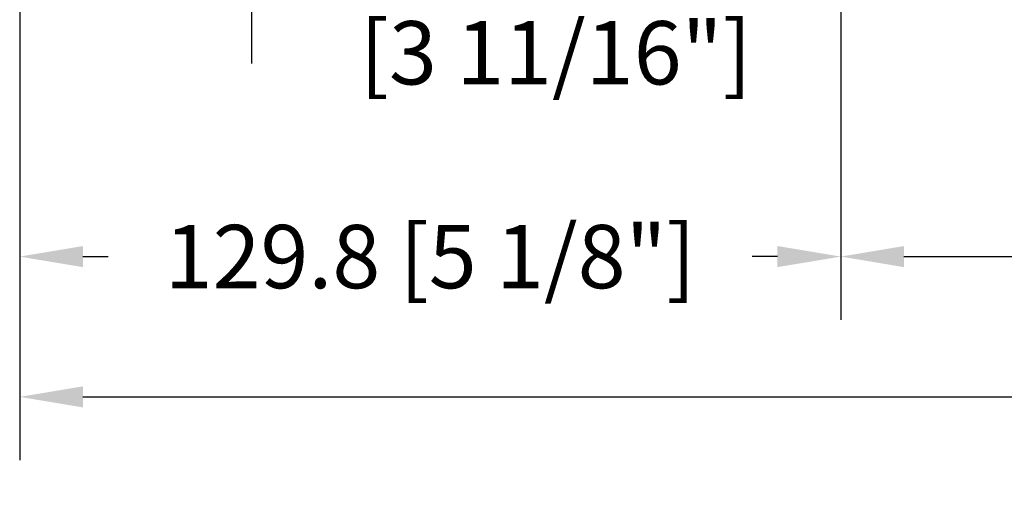
# Model space of a CAD drawing. Units: millimetres. Extents: x 986 to 2240, y -79 to 51.
# Drawn here: x 1508 to 1514, y -74 to -71 of the extents above; entities that cross this region are included whole.
import ezdxf

# ---------------------------------------------------------------- set-up
doc = ezdxf.new("R2010")
doc.units = ezdxf.units.MM
doc.header["$MEASUREMENT"] = 0
doc.header["$PDMODE"] = 3
doc.layers.add('Dimensions-Cotes', color=7, linetype='Continuous')
doc.layers.add('Text English-Texte anglais', color=7, linetype='Continuous')
doc.styles.add('Century-10', font='GOTHIC.TTF', dxfattribs={"height": 0.3937})
doc.dimstyles.new('1-1', dxfattribs={"dimtxt": 0.3937, "dimasz": 0.3937, "dimexe": 0.3937, "dimexo": 0.3937, "dimgap": 0.3937, "dimtad": 0, "dimtih": 1, "dimtoh": 1, "dimdec": 1, "dimlfac": 25.4, "dimzin": 0, "dimdsep": 46, "dimtxsty": 'Century-10', "dimcen": 0, "dimadec": 1, "dimazin": 0, "dimtfac": 1, "dimtdec": 1, "dimtofl": 0, "dimtmove": 0, "dimatfit": 3, "dimfxl": 0, "dimtolj": 1, "dimtzin": 0, "dimarcsym": 0})

# ---------------------------------------------------------------- blocks, each defined once
blk = doc.blocks.new('*D931')
at = {"layer": 'Defpoints', "color": 0, "transparency": 16777216}
for p in [(1507.939801879573, -69.6125759308964), (1513.049653947255, -69.83290912939302), (1513.049653947255, -72.8537771053139)]:
    blk.add_point(p, dxfattribs=at)
at = {"layer": 'Dimensions-Cotes', "color": 0, "lineweight": -2, "transparency": 16777216}
for p, q in [((1507.939801879573, -70.0062759308964), (1507.939801879573, -73.24747710531389)), ((1513.049653947255, -70.22660912939301), (1513.049653947255, -73.24747710531389)), ((1508.333501879573, -72.8537771053139), (1508.491033113958, -72.8537771053139)), ((1512.655953947255, -72.8537771053139), (1512.49842271287, -72.8537771053139))]:
    blk.add_line(p, q, dxfattribs=at)
at = {"layer": 'Dimensions-Cotes', "color": 0, "transparency": 16777216}
for points in [[(1508.333501879573, -72.78816043864722), (1508.333501879573, -72.91939377198057), (1507.939801879573, -72.8537771053139)], [(1512.655953947255, -72.78816043864722), (1512.655953947255, -72.91939377198057), (1513.049653947255, -72.8537771053139)]]:
    blk.add_solid(points, dxfattribs=at)
at = {"layer": 'Dimensions-Cotes', "color": 0, "transparency": 16777216, "insert": (1510.494727913414, -72.8537771053139), "char_height": 0.3937, "attachment_point": 5, "style": 'Century-10'}
blk.add_mtext('\\A1;129.8 [5 1/8"]', dxfattribs=at)
blk = doc.blocks.new('*D933')
at = {"layer": 'Defpoints', "color": 0, "transparency": 16777216}
for p in [(1509.382712379573, -69.8114084436899), (1513.049653947255, -69.83290912939302), (1513.049653947255, -71.25828118459846)]:
    blk.add_point(p, dxfattribs=at)
at = {"layer": 'Dimensions-Cotes', "color": 0, "lineweight": -2, "transparency": 16777216}
for p, q in [((1509.382712379573, -70.2051084436899), (1509.382712379573, -71.65198118459845)), ((1513.049653947255, -70.22660912939301), (1513.049653947255, -71.65198118459845)), ((1508.989012379573, -71.25828118459846), (1508.595312379573, -71.25828118459846)), ((1513.443353947255, -71.25828118459846), (1513.837053947255, -71.25828118459846))]:
    blk.add_line(p, q, dxfattribs=at)
at = {"layer": 'Dimensions-Cotes', "color": 0, "transparency": 16777216}
for points in [[(1508.989012379573, -71.19266451793179), (1508.989012379573, -71.32389785126513), (1509.382712379573, -71.25828118459846)], [(1513.443353947255, -71.19266451793179), (1513.443353947255, -71.32389785126513), (1513.049653947255, -71.25828118459846)]]:
    blk.add_solid(points, dxfattribs=at)
at = {"layer": 'Dimensions-Cotes', "color": 0, "transparency": 16777216, "insert": (1511.216183163414, -71.25828118459846), "char_height": 0.3937, "attachment_point": 5, "style": 'Century-10'}
blk.add_mtext('\\A1;93.1\\P [3 11/16"]', dxfattribs=at)
blk = doc.blocks.new('*D944')
at = {"layer": 'Defpoints', "color": 0, "transparency": 16777216}
for p in [(1513.049653947255, -69.83290912939302), (1526.451949811892, -69.83290912939302), (1526.451949811892, -72.85377710531387)]:
    blk.add_point(p, dxfattribs=at)
at = {"layer": 'Text English-Texte anglais', "color": 0, "lineweight": -2, "transparency": 16777216}
for p, q in [((1513.049653947255, -70.22660912939301), (1513.049653947255, -73.24747710531386)), ((1526.451949811892, -70.22660912939301), (1526.451949811892, -73.24747710531386)), ((1513.443353947255, -72.85377710531387), (1517.582775468968, -72.85377710531387)), ((1526.058249811892, -72.85377710531387), (1521.918828290178, -72.85377710531387))]:
    blk.add_line(p, q, dxfattribs=at)
at = {"layer": 'Text English-Texte anglais', "color": 0, "transparency": 16777216}
for points in [[(1513.443353947255, -72.7881604386472), (1513.443353947255, -72.91939377198054), (1513.049653947255, -72.85377710531387)], [(1526.058249811892, -72.7881604386472), (1526.058249811892, -72.91939377198054), (1526.451949811892, -72.85377710531387)]]:
    blk.add_solid(points, dxfattribs=at)
at = {"layer": 'Text English-Texte anglais', "color": 0, "transparency": 16777216, "insert": (1519.750801879573, -72.85377710531387), "char_height": 0.3937, "attachment_point": 5, "style": 'Century-10'}
blk.add_mtext('\\A1;VISIBLE GLASS', dxfattribs=at)
blk = doc.blocks.new('*D945')
at = {"layer": 'Defpoints', "color": 0, "transparency": 16777216}
for p in [(1507.939801879573, -69.6125759308964), (1531.561801879573, -70.33304693089622), (1531.561801879573, -73.72637248956225)]:
    blk.add_point(p, dxfattribs=at)
at = {"layer": 'Text English-Texte anglais', "color": 0, "lineweight": -2, "transparency": 16777216}
for p, q in [((1507.939801879573, -70.0062759308964), (1507.939801879573, -74.12007248956225)), ((1531.561801879573, -70.72674693089621), (1531.561801879573, -74.12007248956225)), ((1508.333501879573, -73.72637248956225), (1517.937533694665, -73.72637248956225)), ((1531.168101879573, -73.72637248956225), (1521.564070064481, -73.72637248956225))]:
    blk.add_line(p, q, dxfattribs=at)
at = {"layer": 'Text English-Texte anglais', "color": 0, "transparency": 16777216}
for points in [[(1508.333501879573, -73.66075582289558), (1508.333501879573, -73.79198915622892), (1507.939801879573, -73.72637248956225)], [(1531.168101879573, -73.66075582289558), (1531.168101879573, -73.79198915622892), (1531.561801879573, -73.72637248956225)]]:
    blk.add_solid(points, dxfattribs=at)
at = {"layer": 'Text English-Texte anglais', "color": 0, "transparency": 16777216, "insert": (1519.750801879573, -73.72637248956225), "char_height": 0.3937, "attachment_point": 5, "style": 'Century-10'}
blk.add_mtext('\\A1;FRAME SIZE', dxfattribs=at)

msp = doc.modelspace()

# ---------------------------------------------------------------- dimensions: what is measured, and where the dimension line sits
at = {"layer": 'Dimensions-Cotes'}
dim = msp.add_linear_dim(base=(1513.049653947255, -72.8537771053139), p1=(1507.939801879573, -69.6125759308964), p2=(1513.049653947255, -69.83290912939302), dimstyle='1-1', dxfattribs=at)
dim.commit()
dim.dimension.update_dxf_attribs({"geometry": '*D931', "text_midpoint": (1510.494727913414, -72.8537771053139), "dimtype": 160})
dim = msp.add_linear_dim(base=(1513.049653947255, -71.25828118459846), p1=(1509.382712379573, -69.8114084436899), p2=(1513.049653947255, -69.83290912939302), text='<>\\P[]', dimstyle='1-1', dxfattribs=at)
dim.commit()
dim.dimension.update_dxf_attribs({"geometry": '*D933', "text_midpoint": (1511.216183163414, -71.25828118459846), "dimtype": 160})
at = {"layer": 'Text English-Texte anglais'}
for base, p1, p2, text, picture, middle in [((1531.561801879573, -73.72637248956225), (1507.939801879573, -69.6125759308964), (1531.561801879573, -70.33304693089622), 'FRAME SIZE', '*D945', (1519.750801879573, -73.72637248956225)), ((1526.451949811892, -72.85377710531387), (1513.049653947255, -69.83290912939302), (1526.451949811892, -69.83290912939302), 'VISIBLE GLASS', '*D944', (1519.750801879573, -72.85377710531387))]:
    dim = msp.add_linear_dim(base=base, p1=p1, p2=p2, text=text, dimstyle='1-1', dxfattribs=at)
    dim.commit()
    dim.dimension.update_dxf_attribs({"geometry": picture, "text_midpoint": middle, "dimtype": 160})

doc.saveas('drawing.dxf')
